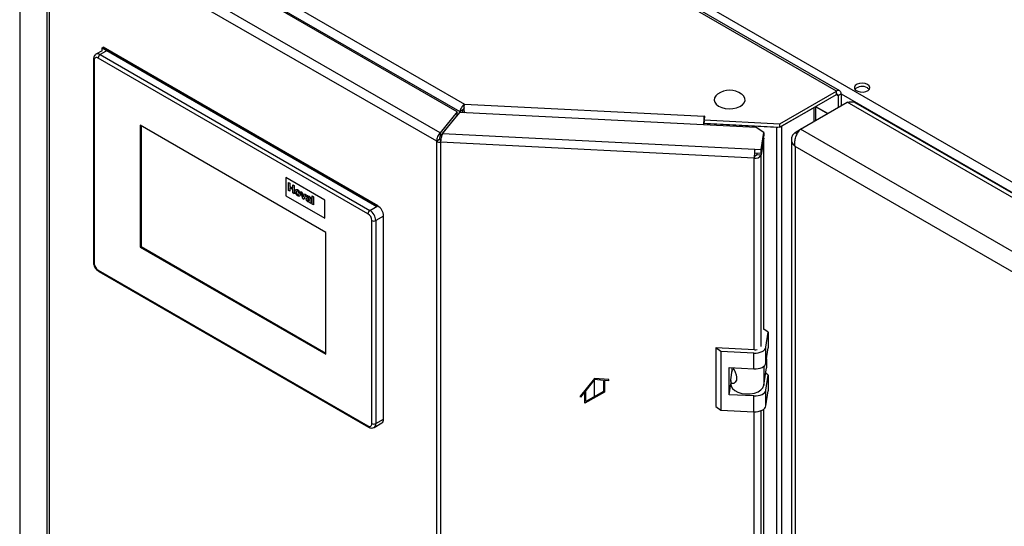
# Model space of a CAD drawing. Units: millimetres. Extents: x 0 to 420, y 0 to 297.
# Drawn here: x 320 to 356, y 119 to 137 of the extents above; entities that cross this region are included whole.
import ezdxf

# ---------------------------------------------------------------- set-up
doc = ezdxf.new("R2010")
doc.units = ezdxf.units.MM
doc.linetypes.add('CENTERX2', pattern=[20.32, 12.7, -2.54, 2.54, -2.54])

msp = doc.modelspace()

# ---------------------------------------------------------------- linework, layer by layer
at = {"color": 7, "linetype": 'Continuous', "lineweight": 30}
for p, q in [((349.487, 134.708), (323.678, 149.607)), ((349.602, 134.719), (323.793, 149.619)), ((319.941, 147.63), (319.941, 114.271)), ((334.772, 143.578), (373.338, 121.315)), ((322.86, 141.842), (336.036, 134.236)), ((335.766, 133.959), (322.522, 141.604)), ((322.715, 141.55), (335.856, 133.964)), ((320.934, 76.286), (320.934, 141.071)), ((335.149, 133.196), (321.201, 141.248)), ((335.024, 132.893), (321.001, 140.988)), ((321.001, 140.988), (321.001, 76.204)), ((322.921, 136.168), (322.701, 136.04)), ((323.133, 136.189), (322.851, 136.026)), ((322.921, 136.271), (322.957, 136.291)), ((322.921, 136.165), (322.921, 136.271)), ((322.921, 136.271), (332.856, 130.535)), ((332.892, 130.556), (322.957, 136.291)), ((332.892, 130.556), (323.133, 136.189)), ((322.609, 135.862), (322.609, 128.513)), ((322.638, 135.821), (322.638, 128.473)), ((332.538, 130.27), (322.78, 135.903)), ((322.851, 136.026), (332.609, 130.392)), ((347.441, 133.526), (349.487, 134.708)), ((349.487, 134.585), (349.487, 134.708)), ((347.441, 133.404), (349.487, 134.585)), ((348.18, 133.324), (349.877, 134.303)), ((349.544, 134.553), (349.65, 134.614)), ((349.544, 134.553), (349.544, 134.111)), ((349.65, 134.614), (349.65, 134.172)), ((372.828, 121.054), (349.877, 134.303)), ((372.965, 121.127), (350.19, 134.275)), ((335.766, 133.959), (335.149, 133.196)), ((335.24, 133.172), (335.856, 133.935)), ((335.766, 133.836), (335.766, 133.959)), ((335.856, 133.964), (335.962, 134.025)), ((335.856, 133.964), (335.856, 133.934)), ((346.58, 133.393), (335.856, 133.935)), ((335.962, 134.025), (335.962, 133.929)), ((336.036, 134.236), (344.699, 133.798)), ((347.514, 133.446), (348.674, 134.116)), ((348.742, 133.648), (348.742, 134.155)), ((335.766, 133.836), (335.149, 133.074)), ((344.692, 133.488), (344.692, 133.564)), ((344.715, 133.806), (344.694, 133.665)), ((344.694, 133.665), (347.441, 133.526)), ((344.694, 133.543), (344.694, 133.665)), ((344.699, 133.798), (344.7, 133.807)), ((344.7, 133.807), (344.715, 133.806)), ((344.7, 133.707), (344.7, 133.807)), ((331.018, 129.596), (324.3, 133.474)), ((324.3, 133.474), (324.3, 129.065)), ((324.336, 133.454), (324.336, 129.085)), ((344.694, 133.543), (347.441, 133.404)), ((344.829, 133.536), (344.828, 133.534)), ((344.828, 133.481), (344.828, 133.534)), ((344.828, 133.534), (347.331, 133.408)), ((346.852, 133.205), (346.58, 133.393)), ((346.759, 132.59), (346.852, 133.205)), ((346.852, 133.205), (346.852, 133.083)), ((347.331, 68.329), (347.331, 133.408)), ((347.441, 133.404), (347.441, 133.526)), ((347.514, 68.368), (347.514, 133.446)), ((347.988, 133.213), (348.18, 133.324)), ((347.988, 133.213), (348.068, 133.167)), ((371.131, 120.074), (348.18, 133.324)), ((335.13, 132.954), (335.024, 132.893)), ((335.024, 68.108), (335.024, 132.893)), ((335.149, 133.196), (335.149, 133.074)), ((335.18, 132.941), (335.167, 132.854)), ((346.51, 132.281), (335.167, 132.854)), ((335.167, 132.854), (335.167, 68.07)), ((335.24, 133.172), (346.53, 132.602)), ((346.759, 132.467), (346.852, 133.083)), ((346.852, 133.017), (346.759, 132.402)), ((346.852, 133.017), (346.843, 133.018)), ((346.852, 126.081), (346.852, 133.017)), ((347.856, 132.956), (347.856, 68.221)), ((346.53, 132.602), (346.759, 132.59)), ((346.53, 132.479), (346.53, 132.602)), ((346.759, 132.467), (346.759, 132.59)), ((370.686, 119.596), (347.988, 132.699)), ((347.988, 132.699), (347.988, 68.111)), ((346.523, 132.368), (346.51, 132.281)), ((346.53, 132.479), (346.759, 132.467)), ((346.619, 132.475), (346.61, 132.41)), ((346.61, 132.41), (346.759, 132.402)), ((330.982, 130.76), (329.568, 131.576)), ((330.982, 130.76), (329.568, 131.576)), ((329.568, 131.576), (329.568, 131.576)), ((329.568, 131.576), (329.568, 130.923)), ((329.665, 131.406), (329.714, 131.377)), ((329.665, 131.405), (329.665, 131.406)), ((329.665, 131.112), (329.665, 131.405)), ((329.665, 131.405), (329.714, 131.377)), ((329.714, 131.084), (329.665, 131.112)), ((329.714, 131.377), (329.714, 131.261)), ((329.714, 131.377), (329.714, 131.261)), ((329.714, 131.377), (329.714, 131.377)), ((329.714, 131.261), (329.818, 131.2)), ((329.714, 131.261), (329.818, 131.2)), ((329.714, 131.261), (329.714, 131.261)), ((329.714, 131.212), (329.714, 131.084)), ((329.818, 131.151), (329.714, 131.212)), ((329.714, 131.212), (329.714, 131.084)), ((329.714, 131.084), (329.714, 131.084)), ((329.818, 131.317), (329.867, 131.289)), ((329.818, 131.317), (329.867, 131.289)), ((329.818, 131.317), (329.818, 131.317)), ((329.818, 131.2), (329.818, 131.317)), ((329.818, 131.023), (329.818, 131.151)), ((329.867, 131.289), (329.867, 130.995)), ((329.867, 131.289), (329.867, 131.289)), ((329.867, 131.289), (329.867, 130.995)), ((330, 131.136), (330, 131.137)), ((330.11, 131.07), (330.159, 131.041)), ((330.181, 130.814), (330.11, 131.07)), ((330.11, 131.07), (330.159, 131.041)), ((330.11, 131.07), (330.11, 131.07)), ((329.568, 130.923), (330.982, 130.106)), ((329.867, 130.995), (329.818, 131.023)), ((329.867, 130.995), (329.867, 130.995)), ((329.955, 131.052), (329.955, 131.052)), ((330.001, 130.956), (330.001, 130.956)), ((330.095, 130.971), (330.095, 130.971)), ((330.159, 131.041), (330.192, 130.913)), ((330.159, 131.041), (330.191, 130.913)), ((330.159, 131.041), (330.159, 131.041)), ((330.222, 130.79), (330.181, 130.814)), ((330.191, 130.913), (330.201, 130.871)), ((330.191, 130.913), (330.192, 130.913)), ((330.192, 130.913), (330.201, 130.871)), ((330.211, 130.902), (330.243, 130.992)), ((330.292, 130.964), (330.222, 130.79)), ((330.292, 130.964), (330.222, 130.79)), ((330.222, 130.79), (330.222, 130.79)), ((330.243, 130.992), (330.292, 130.964)), ((330.243, 130.992), (330.292, 130.964)), ((330.243, 130.992), (330.243, 130.992)), ((330.292, 130.964), (330.292, 130.964)), ((330.356, 130.864), (330.313, 130.896)), ((330.356, 130.864), (330.356, 130.864)), ((330.358, 130.787), (330.356, 130.778)), ((330.358, 130.787), (330.356, 130.778)), ((330.356, 130.778), (330.356, 130.778)), ((330.365, 130.792), (330.363, 130.79)), ((330.372, 130.833), (330.372, 130.833)), ((330.381, 130.736), (330.381, 130.736)), ((330.391, 130.911), (330.391, 130.911)), ((330.405, 130.732), (330.407, 130.733)), ((330.405, 130.732), (330.408, 130.733)), ((330.405, 130.732), (330.405, 130.732)), ((330.418, 130.82), (330.418, 130.826)), ((330.418, 130.768), (330.418, 130.779)), ((330.467, 130.785), (330.467, 130.719)), ((330.467, 130.785), (330.467, 130.719)), ((330.467, 130.785), (330.467, 130.785)), ((330.467, 130.719), (330.467, 130.719)), ((330.519, 130.913), (330.568, 130.884)), ((330.519, 130.912), (330.519, 130.913)), ((330.519, 130.912), (330.568, 130.884)), ((330.519, 130.619), (330.519, 130.912)), ((330.568, 130.884), (330.568, 130.591)), ((330.568, 130.884), (330.568, 130.884)), ((330.568, 130.884), (330.568, 130.591)), ((330.982, 130.106), (330.982, 130.76)), ((330.982, 130.76), (330.982, 130.76)), ((330.982, 130.106), (330.982, 130.76)), ((330.48, 130.641), (330.431, 130.67)), ((330.48, 130.641), (330.48, 130.642)), ((330.568, 130.591), (330.519, 130.619)), ((330.568, 130.591), (330.568, 130.591)), ((332.609, 130.392), (332.892, 130.556)), ((332.856, 130.535), (332.892, 130.556)), ((330.982, 130.106), (330.982, 130.106)), ((332.679, 122.676), (332.679, 130.025)), ((333.104, 130.188), (332.821, 130.025)), ((332.821, 130.025), (332.821, 122.676)), ((333.104, 122.839), (333.104, 130.188)), ((331.018, 125.187), (331.018, 129.596)), ((324.336, 129.085), (324.3, 129.065)), ((324.3, 129.065), (331.018, 125.187)), ((324.336, 129.085), (331.018, 125.228)), ((322.78, 128.228), (332.538, 122.594)), ((322.801, 128.182), (332.559, 122.549)), ((347.016, 125.986), (346.852, 126.099)), ((346.934, 125.439), (347.016, 125.986)), ((347.016, 125.986), (347.016, 125.414)), ((345.305, 125.29), (345.123, 125.415)), ((346.518, 125.345), (345.123, 125.415)), ((345.123, 125.415), (345.123, 123.292)), ((346.934, 124.868), (346.934, 125.439)), ((346.934, 124.868), (347.016, 125.414)), ((346.5, 125.23), (345.305, 125.29)), ((345.305, 125.29), (345.305, 123.167)), ((346.5, 124.658), (346.5, 125.23)), ((346.956, 125.016), (346.956, 124.698)), ((345.604, 124.703), (346.5, 124.658)), ((345.604, 123.723), (345.604, 124.703)), ((345.708, 124.55), (345.708, 124.698)), ((346.86, 124.066), (346.956, 124.698)), ((345.665, 124.262), (345.717, 124.607)), ((345.717, 124.607), (345.708, 124.604)), ((345.775, 124.637), (345.717, 124.607)), ((347.016, 124.434), (346.925, 124.497)), ((346.934, 123.888), (347.016, 124.434)), ((347.016, 124.434), (347.016, 123.863)), ((345.604, 123.723), (345.662, 124.111)), ((345.662, 124.235), (345.662, 124.096)), ((346.5, 123.678), (345.604, 123.723)), ((346.5, 123.107), (346.5, 123.678)), ((346.934, 123.316), (346.934, 123.888)), ((346.934, 123.316), (347.016, 123.863)), ((345.123, 123.292), (345.305, 123.167)), ((345.305, 123.167), (346.5, 123.107)), ((346.852, 77.293), (346.852, 123.196)), ((332.759, 122.539), (333.042, 122.702)), ((332.821, 122.676), (333.104, 122.839))]:
    msp.add_line(p, q, dxfattribs=at)
at = {"color": 1, "linetype": 'Continuous', "lineweight": 30}
for p, q in [((319.942, 147.619), (319.942, 114.272)), ((349.487, 134.585), (349.544, 134.553)), ((349.65, 134.614), (373.125, 121.062)), ((348.674, 133.609), (348.674, 134.116)), ((349.169, 133.895), (348.742, 134.142)), ((348.742, 134.136), (349.164, 133.892)), ((344.692, 133.564), (344.681, 133.489)), ((344.699, 133.699), (344.699, 133.798)), ((335.37, 133.346), (335.377, 133.342)), ((335.449, 133.431), (335.442, 133.435)), ((347.331, 133.408), (347.332, 133.409)), ((346.51, 125.345), (346.51, 132.281)), ((346.759, 125.466), (346.759, 132.402)), ((346.86, 124.753), (346.86, 124.066)), ((346.51, 76.557), (346.51, 123.106)), ((346.759, 76.677), (346.759, 123.145))]:
    msp.add_line(p, q, dxfattribs=at)
at = {"color": 7, "linetype": 'Continuous'}
for p, q in [((340.737, 124.315), (340.224, 123.678)), ((341.25, 124.27), (340.737, 124.315)), ((340.737, 124.268), (340.419, 123.872)), ((341.055, 124.24), (340.737, 124.268)), ((341.055, 124.24), (341.055, 123.84)), ((341.09, 124.237), (341.09, 123.819)), ((341.25, 124.222), (341.09, 124.237)), ((341.25, 124.222), (341.25, 124.27)), ((340.383, 123.828), (340.224, 123.631)), ((340.224, 123.631), (340.224, 123.678)), ((340.383, 123.411), (340.383, 123.828)), ((341.09, 123.819), (340.383, 123.411)), ((340.419, 123.472), (340.419, 123.872)), ((341.055, 123.84), (340.419, 123.472))]:
    msp.add_line(p, q, dxfattribs=at)
at = {"color": 7, "linetype": 'CENTERX2'}
msp.add_line((340.737, 123.615), (340.737, 124.268), dxfattribs=at)
at = {"color": 7, "linetype": 'Continuous', "lineweight": 30, "flags": 128}
for points in [[(350.608, 134.947), (350.523, 134.98), (350.423, 134.994), (350.321, 134.986), (350.231, 134.957), (350.165, 134.911), (350.133, 134.855), (350.138, 134.795), (350.179, 134.741), (350.252, 134.699), (350.346, 134.675), (350.449, 134.672), (350.546, 134.691), (350.626, 134.729), (350.676, 134.781), (350.69, 134.84), (350.666, 134.898), (350.608, 134.947)], [(350.608, 134.824), (350.666, 134.775), (350.669, 134.771)], [(345.186, 134.598), (345.12, 134.54), (345.073, 134.464), (345.06, 134.383), (345.082, 134.303), (345.137, 134.229), (345.223, 134.165)], [(345.223, 134.165), (345.334, 134.115), (345.463, 134.083), (345.602, 134.07), (345.742, 134.078), (345.874, 134.105), (345.99, 134.151), (346.083, 134.212), (346.146, 134.284), (346.177, 134.363), (346.173, 134.444), (346.133, 134.522), (346.062, 134.592), (346.053, 134.598)], [(347.331, 133.408), (347.356, 133.407), (347.368, 133.408)], [(346.5, 125.23), (346.579, 125.23), (346.655, 125.239), (346.728, 125.257), (346.792, 125.283), (346.847, 125.315), (346.89, 125.353), (346.919, 125.395), (346.934, 125.439)], [(346.5, 124.658), (346.579, 124.658), (346.655, 124.668), (346.728, 124.686), (346.792, 124.711), (346.847, 124.743), (346.89, 124.781), (346.919, 124.823), (346.934, 124.868)], [(345.662, 124.096), (345.672, 124.036), (345.719, 123.949), (345.803, 123.873), (345.918, 123.812), (346.057, 123.77), (346.21, 123.751), (346.367, 123.755), (346.516, 123.782), (346.648, 123.83), (346.754, 123.897), (346.826, 123.977), (346.86, 124.066)], [(346.5, 123.678), (346.579, 123.679), (346.655, 123.688), (346.728, 123.706), (346.792, 123.731), (346.847, 123.764), (346.89, 123.802), (346.919, 123.844), (346.934, 123.888)], [(346.5, 123.107), (346.579, 123.107), (346.655, 123.116), (346.728, 123.134), (346.792, 123.16), (346.847, 123.192), (346.89, 123.23), (346.919, 123.272), (346.934, 123.316)]]:
    msp.add_lwpolyline(points, dxfattribs=at)
at = {"color": 1, "linetype": 'Continuous', "lineweight": 30}
for centre, radius, start, end in [((322.763, 135.907), 0.148, 53.6724, 115.3403), ((322.657, 135.866), 0.0479, 184.0392, 247.2627), ((322.659, 128.518), 0.0503, 185.6948, 245.6253), ((322.827, 128.222), 0.048, 172.7442, 235.9436), ((332.586, 122.588), 0.0479, 172.7422, 235.9635), ((332.67, 122.661), 0.151, 306.0444, 5.5901)]:
    msp.add_arc(centre, radius, start, end, dxfattribs=at)
at = {"color": 7, "linetype": 'Continuous', "lineweight": 30}
for centre, radius, start, end in [((322.725, 135.835), 0.0873, 50.7967, 189.214), ((322.933, 135.896), 0.154, 122.6055, 177.3945), ((345.619, 133.983), 0.752, 54.8499, 125.1501), ((349.551, 134.63), 0.1, 350.786, 129.2033), ((350.413, 134.508), 0.371, 58.2893, 134.9519), ((349.509, 134.558), 0.0349, 350.786, 129.2033), ((347.24, 133.478), 2.561, 172.8285, 179.7665), ((345.682, 133.56), 0.989, 176.4694, 179.7636), ((335.177, 133.176), 0.322, 241.6839, 268.1831), ((335.184, 133.053), 0.112, 241.6839, 268.1831), ((349.068, 132.282), 2.558, 172.8219, 180.0107), ((346.557, 132.502), 0.226, 258.0497, 333.6416), ((347.413, 132.368), 0.89, 172.8219, 180.0107), ((346.539, 132.445), 0.0786, 258.0497, 333.6416), ((332.691, 130.263), 0.154, 122.6055, 177.3945), ((332.36, 130.004), 0.461, 2.6055, 57.3945), ((332.643, 130.167), 0.461, 2.6055, 57.3945), ((332.372, 130.011), 0.307, 2.6055, 57.3945), ((332.75, 130.161), 0.154, 242.6097, 297.3903), ((322.946, 128.487), 0.307, 182.6055, 237.3945), ((346.536, 125.674), 0.33, 266.8868, 284.8859), ((332.593, 122.662), 0.0873, 230.7967, 9.214), ((332.75, 122.813), 0.154, 242.6097, 297.3903), ((332.961, 122.821), 0.144, 304.0564, 7.2558)]:
    msp.add_arc(centre, radius, start, end, dxfattribs=at)
for points, knots in [([(322.701, 136.038), (322.685, 136.027), (322.649, 136.004), (322.616, 135.94), (322.612, 135.889), (322.609, 135.862)], [0, 0, 0, 0, 0.283066, 0.61628, 1, 1, 1, 1]), ([(349.877, 134.303), (349.928, 134.312), (350.029, 134.33), (350.137, 134.311), (350.181, 134.277), (350.188, 134.271)], [0, 0, 0, 0, 0.455946, 0.912014, 1, 1, 1, 1]), ([(336.036, 134.236), (336.019, 134.222), (335.985, 134.196), (335.936, 134.137), (335.895, 134.073), (335.868, 134.012), (335.859, 133.978), (335.856, 133.964)], [0, 0, 0, 0, 0.212388, 0.421179, 0.630136, 0.841102, 1, 1, 1, 1]), ([(336.02, 134.097), (336.016, 134.092), (336.007, 134.083), (335.992, 134.065), (335.978, 134.047), (335.968, 134.034), (335.963, 134.027), (335.962, 134.025)], [0, 0, 0, 0, 0.180509, 0.401869, 0.634595, 0.890416, 1, 1, 1, 1]), ([(336.039, 133.914), (336.036, 133.928), (336.03, 133.955), (336.024, 134.001), (336.02, 134.048), (336.019, 134.108), (336.022, 134.179), (336.031, 134.217), (336.036, 134.236)], [0, 0, 0, 0, 0.13467, 0.266323, 0.395113, 0.521205, 0.76482, 1, 1, 1, 1]), ([(347.988, 133.213), (347.955, 133.179), (347.889, 133.11), (347.849, 132.988), (347.863, 132.865), (347.918, 132.767), (347.97, 132.716), (347.988, 132.699)], [0, 0, 0, 0, 0.221505, 0.443039, 0.664574, 0.886107, 1, 1, 1, 1]), ([(347.988, 132.699), (347.983, 132.75), (347.971, 132.85), (348.002, 133.012), (348.059, 133.161), (348.124, 133.265), (348.166, 133.309), (348.18, 133.324)], [0, 0, 0, 0, 0.221505, 0.443039, 0.664574, 0.886107, 1, 1, 1, 1]), ([(329.906, 131.083), (329.908, 131.098), (329.911, 131.128), (329.935, 131.151), (329.968, 131.152), (329.989, 131.142), (330, 131.136)], [0, 0, 0, 0, 0.27995, 0.559147, 0.779424, 1, 1, 1, 1]), ([(330.001, 130.914), (329.986, 130.924), (329.957, 130.945), (329.924, 130.994), (329.908, 131.043), (329.907, 131.069), (329.906, 131.083)], [0, 0, 0, 0, 0.2801445, 0.5588988, 0.7790531, 1, 1, 1, 1]), ([(329.927, 131.137), (329.931, 131.141), (329.941, 131.153), (329.968, 131.152), (329.99, 131.142), (330, 131.137)], [0, 0, 0, 0, 0.237299, 0.618391, 1, 1, 1, 1]), ([(330.001, 131.095), (329.995, 131.097), (329.985, 131.102), (329.971, 131.099), (329.957, 131.086), (329.956, 131.066), (329.955, 131.052)], [0, 0, 0, 0, 0.186985, 0.373878, 0.561022, 1, 1, 1, 1]), ([(329.976, 131.099), (329.975, 131.099), (329.969, 131.098), (329.958, 131.085), (329.956, 131.066), (329.955, 131.052)], [0, 0, 0, 0, 0.079412, 0.35457, 1, 1, 1, 1]), ([(330, 131.137), (330.015, 131.127), (330.043, 131.107), (330.075, 131.059), (330.093, 131.011), (330.094, 130.985), (330.095, 130.971)], [0, 0, 0, 0, 0.279785, 0.559124, 0.779388, 1, 1, 1, 1]), ([(330, 131.136), (330.015, 131.127), (330.043, 131.107), (330.075, 131.059), (330.093, 131.011), (330.094, 130.985), (330.095, 130.971)], [0, 0, 0, 0, 0.279785, 0.559124, 0.779388, 1, 1, 1, 1]), ([(330.046, 130.999), (330.046, 131.009), (330.045, 131.027), (330.035, 131.056), (330.019, 131.082), (330.007, 131.09), (330.001, 131.095)], [0, 0, 0, 0, 0.281043, 0.560553, 0.78042, 1, 1, 1, 1]), ([(329.955, 131.052), (329.955, 131.042), (329.956, 131.024), (329.966, 130.994), (329.982, 130.969), (329.994, 130.96), (330.001, 130.956)], [0, 0, 0, 0, 0.281015, 0.560464, 0.780394, 1, 1, 1, 1]), ([(329.955, 131.052), (329.955, 131.042), (329.956, 131.024), (329.966, 130.994), (329.982, 130.969), (329.994, 130.96), (330.001, 130.956)], [0, 0, 0, 0, 0.281015, 0.560464, 0.780394, 1, 1, 1, 1]), ([(330.001, 130.956), (330.006, 130.953), (330.017, 130.948), (330.03, 130.951), (330.044, 130.965), (330.045, 130.985), (330.046, 130.999)], [0, 0, 0, 0, 0.18693, 0.373819, 0.560978, 1, 1, 1, 1]), ([(330.095, 130.971), (330.094, 130.956), (330.091, 130.925), (330.066, 130.902), (330.034, 130.898), (330.012, 130.909), (330.001, 130.914)], [0, 0, 0, 0, 0.279924, 0.559367, 0.779516, 1, 1, 1, 1]), ([(330.001, 130.956), (330.006, 130.953), (330.017, 130.949), (330.028, 130.95), (330.032, 130.955), (330.034, 130.957)], [0, 0, 0, 0, 0.406913, 0.813738, 1, 1, 1, 1]), ([(330.095, 130.971), (330.094, 130.956), (330.091, 130.926), (330.073, 130.904), (330.059, 130.904), (330.058, 130.903)], [0, 0, 0, 0, 0.4726164, 0.9444214, 1, 1, 1, 1]), ([(330.201, 130.871), (330.202, 130.874), (330.204, 130.879), (330.205, 130.884), (330.206, 130.887)], [0, 0, 0, 0, 0.560011, 1, 1, 1, 1]), ([(330.206, 130.887), (330.207, 130.889), (330.208, 130.895), (330.21, 130.9), (330.211, 130.902)], [0, 0, 0, 0, 0.559998, 1, 1, 1, 1]), ([(330.307, 130.802), (330.308, 130.812), (330.31, 130.832), (330.335, 130.846), (330.358, 130.838), (330.372, 130.833)], [0, 0, 0, 0, 0.2796667, 0.5583091, 1, 1, 1, 1]), ([(330.368, 130.702), (330.359, 130.708), (330.342, 130.72), (330.321, 130.748), (330.309, 130.777), (330.308, 130.793), (330.307, 130.802)], [0, 0, 0, 0, 0.280489, 0.55953, 0.779597, 1, 1, 1, 1]), ([(330.313, 130.896), (330.317, 130.904), (330.323, 130.922), (330.351, 130.932), (330.376, 130.919), (330.391, 130.911)], [0, 0, 0, 0, 0.280773, 0.559844, 1, 1, 1, 1]), ([(330.315, 130.83), (330.32, 130.834), (330.334, 130.847), (330.357, 130.838), (330.372, 130.833)], [0, 0, 0, 0, 0.362623, 1, 1, 1, 1]), ([(330.324, 130.916), (330.325, 130.917), (330.329, 130.926), (330.352, 130.931), (330.376, 130.919), (330.391, 130.911)], [0, 0, 0, 0, 0.037657, 0.411061, 1, 1, 1, 1]), ([(330.386, 130.872), (330.382, 130.874), (330.375, 130.878), (330.362, 130.878), (330.358, 130.869), (330.356, 130.864)], [0, 0, 0, 0, 0.2812448, 0.5605628, 1, 1, 1, 1]), ([(330.367, 130.877), (330.366, 130.877), (330.36, 130.877), (330.358, 130.87), (330.356, 130.864)], [0, 0, 0, 0, 0.1306348, 1, 1, 1, 1]), ([(330.356, 130.778), (330.356, 130.774), (330.357, 130.765), (330.364, 130.752), (330.373, 130.742), (330.378, 130.738), (330.381, 130.736)], [0, 0, 0, 0, 0.279294, 0.55914, 0.779446, 1, 1, 1, 1]), ([(330.356, 130.778), (330.356, 130.774), (330.357, 130.765), (330.364, 130.752), (330.373, 130.742), (330.379, 130.738), (330.381, 130.736)], [0, 0, 0, 0, 0.279294, 0.55914, 0.779446, 1, 1, 1, 1]), ([(330.418, 130.779), (330.412, 130.78), (330.402, 130.783), (330.388, 130.787), (330.376, 130.791), (330.368, 130.792), (330.365, 130.792)], [0, 0, 0, 0, 0.340193, 0.560377, 0.780508, 1, 1, 1, 1]), ([(330.372, 130.833), (330.381, 130.83), (330.396, 130.824), (330.411, 130.821), (330.418, 130.82)], [0, 0, 0, 0, 0.560213, 1, 1, 1, 1]), ([(330.372, 130.833), (330.381, 130.83), (330.396, 130.824), (330.411, 130.821), (330.418, 130.82)], [0, 0, 0, 0, 0.560213, 1, 1, 1, 1]), ([(330.381, 130.736), (330.386, 130.734), (330.395, 130.73), (330.402, 130.731), (330.405, 130.732)], [0, 0, 0, 0, 0.559341, 1, 1, 1, 1]), ([(330.381, 130.736), (330.386, 130.734), (330.395, 130.73), (330.402, 130.731), (330.405, 130.732)], [0, 0, 0, 0, 0.559341, 1, 1, 1, 1]), ([(330.418, 130.826), (330.418, 130.829), (330.417, 130.836), (330.414, 130.847), (330.403, 130.862), (330.393, 130.868), (330.386, 130.872)], [0, 0, 0, 0, 0.1875362, 0.3743156, 0.5600244, 1, 1, 1, 1]), ([(330.391, 130.911), (330.403, 130.904), (330.425, 130.891), (330.457, 130.856), (330.467, 130.816), (330.467, 130.795), (330.467, 130.785)], [0, 0, 0, 0, 0.281738, 0.560028, 0.778339, 1, 1, 1, 1]), ([(330.391, 130.911), (330.403, 130.904), (330.425, 130.89), (330.457, 130.856), (330.467, 130.816), (330.467, 130.795), (330.467, 130.785)], [0, 0, 0, 0, 0.281738, 0.560028, 0.778339, 1, 1, 1, 1]), ([(330.409, 130.735), (330.41, 130.735), (330.414, 130.737), (330.415, 130.741), (330.416, 130.743)], [0, 0, 0, 0, 0.3381387, 1, 1, 1, 1]), ([(330.416, 130.743), (330.417, 130.748), (330.418, 130.756), (330.418, 130.764), (330.418, 130.768)], [0, 0, 0, 0, 0.559676, 1, 1, 1, 1]), ([(330.467, 130.719), (330.467, 130.711), (330.467, 130.697), (330.469, 130.677), (330.473, 130.659), (330.478, 130.647), (330.48, 130.642)], [0, 0, 0, 0, 0.340129, 0.560069, 0.779965, 1, 1, 1, 1]), ([(330.467, 130.719), (330.467, 130.711), (330.467, 130.697), (330.469, 130.677), (330.473, 130.659), (330.478, 130.647), (330.48, 130.641)], [0, 0, 0, 0, 0.340129, 0.560069, 0.779965, 1, 1, 1, 1]), ([(330.424, 130.698), (330.415, 130.695), (330.399, 130.688), (330.377, 130.698), (330.368, 130.702)], [0, 0, 0, 0, 0.559709, 1, 1, 1, 1]), ([(330.426, 130.69), (330.426, 130.692), (330.425, 130.695), (330.425, 130.697), (330.424, 130.698)], [0, 0, 0, 0, 0.560047, 1, 1, 1, 1]), ([(330.431, 130.67), (330.43, 130.674), (330.428, 130.68), (330.427, 130.687), (330.426, 130.69)], [0, 0, 0, 0, 0.559958, 1, 1, 1, 1]), ([(322.609, 128.513), (322.61, 128.497), (322.612, 128.45), (322.637, 128.371), (322.685, 128.285), (322.742, 128.22), (322.784, 128.193), (322.801, 128.182)], [0, 0, 0, 0, 0.134179, 0.3688, 0.604259, 0.843978, 1, 1, 1, 1]), ([(345.743, 124.696), (345.76, 124.664), (345.796, 124.594), (345.848, 124.477), (345.875, 124.357), (345.869, 124.249), (345.83, 124.166), (345.771, 124.124), (345.711, 124.128), (345.668, 124.173), (345.66, 124.225), (345.664, 124.258), (345.665, 124.262)], [0, 0, 0, 0, 0.091477, 0.201557, 0.308056, 0.418056, 0.529639, 0.638457, 0.744646, 0.856667, 0.983238, 1, 1, 1, 1]), ([(332.559, 122.549), (332.574, 122.541), (332.612, 122.521), (332.676, 122.513), (332.732, 122.52), (332.754, 122.538), (332.758, 122.542)], [0, 0, 0, 0, 0.239829, 0.590426, 0.922726, 1, 1, 1, 1])]:
    msp.add_open_spline(points, degree=3, knots=knots, dxfattribs=at)
for points in [[(335.149, 133.196), (335.131, 133.179), (335.095, 133.145), (335.05, 133.065), (335.022, 132.976), (335.024, 132.921), (335.024, 132.893)], [(335.149, 133.074), (335.145, 133.067), (335.137, 133.052), (335.127, 133.021), (335.124, 132.987), (335.128, 132.965), (335.13, 132.954)], [(335.167, 132.854), (335.172, 132.881), (335.181, 132.933), (335.199, 133.025), (335.219, 133.112), (335.233, 133.152), (335.24, 133.172)]]:
    msp.add_open_spline(points, degree=3, dxfattribs=at)

doc.saveas('drawing.dxf')
